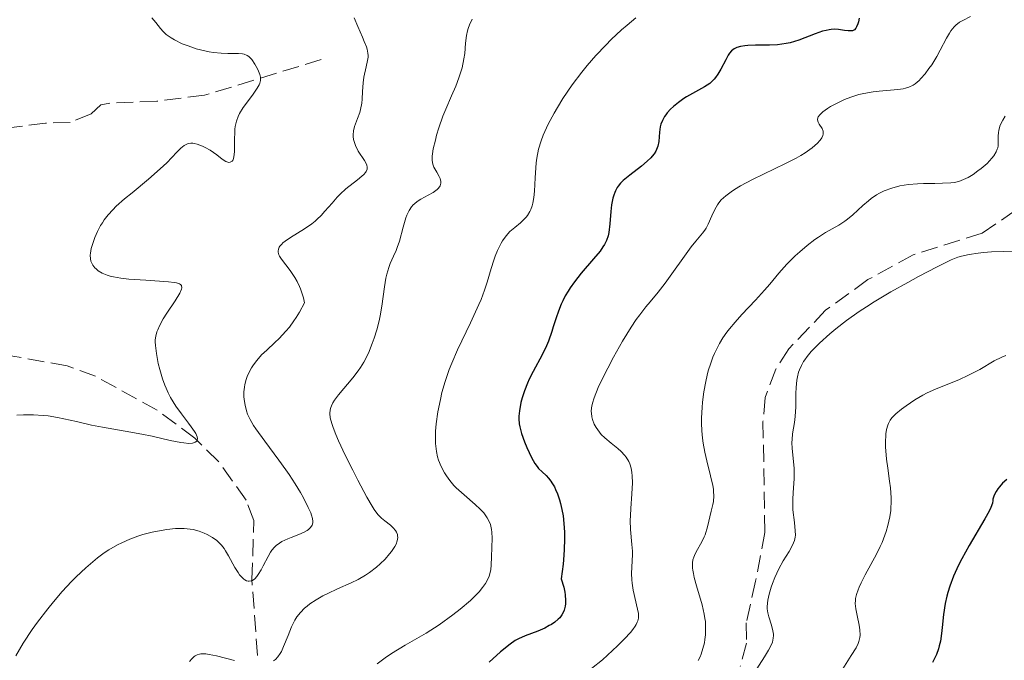
# Model space of a CAD drawing. Units: metres. Extents: x 632637 to 636127, y 4660284 to 4662647.
# Drawn here: x 633612 to 633715, y 4661273 to 4661339 of the extents above; entities that cross this region are included whole.
import ezdxf

# ---------------------------------------------------------------- set-up
doc = ezdxf.new("R2010")
doc.units = ezdxf.units.M
doc.header["$MEASUREMENT"] = 0
doc.linetypes.add('DGN Style 3', pattern=[2.435891, 1.739922, -0.695969])
for name, color, linetype, lineweight in [('Barranco lineal', 142, 'DGN Style 3', 13), ('Curva de nivel directora', 30, 'Continuous', 30), ('Curva de nivel intermedia', 30, 'Continuous', 0), ('Senda', 7, 'DGN Style 3', 0)]:
    doc.layers.add(name, color=color, linetype=linetype, lineweight=lineweight)

msp = doc.modelspace()

# ---------------------------------------------------------------- linework, layer by layer
at = {"layer": 'Barranco lineal', "color": 142, "linetype": 'DGN Style 3', "lineweight": 13}
for points in [[(633643.67, 4661335.25, 457.32), (633631.56, 4661331.55, 453.94), (633626.59, 4661330.92, 452.47), (633621.72, 4661330.72, 451.27), (633620.81, 4661330.54, 451.06), (633619.78, 4661329.63, 451.36), (633617.6, 4661328.72, 450.53), (633615.07, 4661328.66, 449.58), (633609.82, 4661327.97, 448.98), (633607.3, 4661327.63, 447.78), (633604.93, 4661326.9, 448.1), (633602.64, 4661325.68, 447.51), (633601.11, 4661323.8, 446.59), (633599.51, 4661321.69, 446.89), (633597.74, 4661320.76, 446.59), (633597.1, 4661320.87, 446.33)], [(633637.05, 4661273.41, 463.58), (633636.47, 4661281.29, 460.6), (633636.67, 4661287.4, 458.51), (633635.88, 4661289.52, 457.44), (633633.01, 4661293.54, 455.49), (633630.56, 4661295.94, 454.34), (633626.64, 4661298.86, 453), (633620.24, 4661302.38, 451.46), (633617.32, 4661303.46, 451.06), (633609.7, 4661304.82, 450.76), (633607.3, 4661305.97, 450.47), (633603.5, 4661310.52, 447.78), (633599.49, 4661313.41, 446.97), (633597.42, 4661315.88, 446.64), (633597.1, 4661320.87, 446.33)]]:
    msp.add_polyline3d(points, dxfattribs=at)
at = {"layer": 'Curva de nivel directora', "color": 30, "linetype": 'Continuous', "lineweight": 30, "flags": 128}
for points, elevation in [([(633699.46, 4661339.54), (633699.39, 4661339.16), (633699.33, 4661338.96), (633699.2, 4661338.64), (633699.13, 4661338.52), (633698.97, 4661338.35), (633698.78, 4661338.25), (633698.64, 4661338.22), (633698.34, 4661338.23), (633697.94, 4661338.28), (633697.32, 4661338.37), (633696.96, 4661338.39), (633696.57, 4661338.37), (633696.36, 4661338.34), (633696.03, 4661338.28), (633695.67, 4661338.19), (633694.9, 4661337.92), (633693.2, 4661337.27), (633692.32, 4661337), (633691.88, 4661336.91), (633691.01, 4661336.79), (633690.18, 4661336.75), (633688.7, 4661336.74), (633687.92, 4661336.71), (633687.59, 4661336.68), (633687.15, 4661336.6), (633686.79, 4661336.5), (633686.64, 4661336.43), (633686.49, 4661336.35), (633686.24, 4661336.16), (633686.02, 4661335.92), (633685.89, 4661335.72), (633685.62, 4661335.22), (633685.13, 4661334.25), (633684.82, 4661333.72), (633684.57, 4661333.39), (633684.44, 4661333.22), (633684.22, 4661333), (633683.97, 4661332.78), (633683.42, 4661332.41), (633681.57, 4661331.39), (633681.27, 4661331.2), (633680.71, 4661330.81), (633680.2, 4661330.38), (633679.9, 4661330.1), (633679.56, 4661329.72), (633679.41, 4661329.53), (633679.27, 4661329.33), (633679.05, 4661328.93), (633678.9, 4661328.54), (633678.83, 4661328.27), (633678.76, 4661327.7), (633678.69, 4661326.76), (633678.59, 4661326.26), (633678.46, 4661325.91), (633678.38, 4661325.74), (633678.21, 4661325.48), (633678.01, 4661325.22), (633677.85, 4661325.05), (633677.49, 4661324.7), (633676.89, 4661324.2), (633675.66, 4661323.26), (633674.99, 4661322.69), (633674.72, 4661322.41), (633674.48, 4661322.11), (633674.37, 4661321.96), (633674.19, 4661321.63), (633674.11, 4661321.45), (633674, 4661321.17), (633673.92, 4661320.86), (633673.79, 4661320.19), (633673.7, 4661319.49), (633673.6, 4661318.2), (633673.5, 4661317.29), (633673.42, 4661316.94), (633673.26, 4661316.47), (633673.04, 4661316.04), (633672.89, 4661315.8), (633672.59, 4661315.38), (633671.92, 4661314.57), (633670.63, 4661313.09), (633669.93, 4661312.19), (633669.48, 4661311.56), (633669.27, 4661311.23), (633668.98, 4661310.72)], 475), ([(633668.98, 4661310.72), (633668.72, 4661310.21), (633668.56, 4661309.86), (633668.29, 4661309.15), (633668.04, 4661308.44), (633667.74, 4661307.5), (633667.59, 4661307.04), (633667.23, 4661306.02), (633667.03, 4661305.54), (633666.58, 4661304.61), (633665.65, 4661302.89), (633665.24, 4661302.07), (633665.05, 4661301.67), (633664.74, 4661300.88), (633664.5, 4661300.14), (633664.38, 4661299.66), (633664.22, 4661298.8), (633664.17, 4661298.23), (633664.17, 4661297.96), (633664.2, 4661297.46), (633664.26, 4661297.12), (633664.44, 4661296.43), (633664.74, 4661295.57), (633664.98, 4661294.99), (633665.48, 4661293.94), (633665.82, 4661293.34), (633666.05, 4661293.01), (633666.21, 4661292.82), (633666.57, 4661292.46), (633667, 4661292.07), (633667.23, 4661291.82), (633667.47, 4661291.51), (633667.6, 4661291.33), (633667.85, 4661290.89), (633667.98, 4661290.63), (633668.17, 4661290.18), (633668.39, 4661289.54), (633668.49, 4661289.18), (633668.63, 4661288.57), (633668.75, 4661287.88), (633668.8, 4661287.5), (633668.87, 4661286.66), (633668.89, 4661286.21), (633668.9, 4661285.48), (633668.87, 4661284.4), (633668.84, 4661283.82), (633668.75, 4661282.89), (633668.56, 4661281.36), (633668.82, 4661280.5), (633668.92, 4661279.99), (633668.97, 4661279.68), (633669.01, 4661279.12), (633669, 4661278.75), (633668.97, 4661278.52), (633668.86, 4661278.12), (633668.79, 4661277.93), (633668.61, 4661277.61), (633668.4, 4661277.32), (633668.23, 4661277.16), (633667.88, 4661276.86), (633667.55, 4661276.63), (633667.32, 4661276.5), (633666.85, 4661276.25), (633666.13, 4661275.94), (633664.81, 4661275.45), (633664.11, 4661275.13), (633663.79, 4661274.94), (633663.26, 4661274.58), (633662.27, 4661273.77), (633661.08, 4661272.7)], 475), ([(633714.79, 4661291.66), (633714.35, 4661291.27), (633714.02, 4661290.9), (633713.87, 4661290.71), (633713.67, 4661290.41), (633713.51, 4661290.11), (633713.45, 4661289.95), (633713.35, 4661289.63), (633713.32, 4661289.47), (633713.3, 4661289.22), (633713.11, 4661288.75), (633712.94, 4661288.39), (633712.52, 4661287.59), (633710.89, 4661284.8), (633710.11, 4661283.42), (633709.78, 4661282.78), (633709.25, 4661281.62), (633708.86, 4661280.58), (633708.67, 4661279.95), (633708.57, 4661279.55), (633708.4, 4661278.8), (633708.23, 4661277.65), (633708.08, 4661276.3), (633708.02, 4661275.7), (633707.89, 4661274.9), (633707.78, 4661274.41), (633707.69, 4661274.1), (633707.49, 4661273.52), (633707.23, 4661272.96), (633707.08, 4661272.68)], 500)]:
    msp.add_lwpolyline(points, dxfattribs=dict(at, elevation=elevation))
at = {"layer": 'Curva de nivel intermedia', "color": 30, "linetype": 'Continuous', "lineweight": 0, "flags": 128}
for points, elevation in [([(633626.1, 4661339.59), (633626.5, 4661339.09), (633627, 4661338.46), (633627.27, 4661338.16), (633627.59, 4661337.86), (633627.77, 4661337.72), (633628.08, 4661337.51), (633628.43, 4661337.3), (633629.25, 4661336.9), (633629.85, 4661336.66), (633630.69, 4661336.38), (633631.12, 4661336.26), (633632.04, 4661336.05), (633632.48, 4661335.98), (633633.27, 4661335.91), (633633.98, 4661335.89), (633634.76, 4661335.89), (633635.09, 4661335.89), (633635.5, 4661335.84), (633635.67, 4661335.8), (633635.97, 4661335.68), (633636.14, 4661335.57), (633636.25, 4661335.48), (633636.45, 4661335.26), (633636.79, 4661334.78), (633637.05, 4661334.29), (633637.16, 4661334.05), (633637.28, 4661333.69), (633637.35, 4661333.41), (633637.36, 4661333.28), (633637.35, 4661333.09), (633637.28, 4661332.79), (633637.22, 4661332.63), (633637.03, 4661332.28), (633636.6, 4661331.66), (633635.9, 4661330.73), (633635.56, 4661330.26), (633635.19, 4661329.65), (633635.05, 4661329.35), (633634.87, 4661328.86), (633634.75, 4661328.32), (633634.71, 4661328.02), (633634.69, 4661327.69), (633634.67, 4661327)], 455), ([(633647.08, 4661339.57), (633647.45, 4661338.68), (633647.93, 4661337.59), (633648.13, 4661337.13), (633648.35, 4661336.57), (633648.43, 4661336.33), (633648.51, 4661335.92), (633648.53, 4661335.67), (633648.52, 4661335.51), (633648.47, 4661335.17), (633648.32, 4661334.49), (633648.08, 4661333.43), (633648, 4661332.85), (633647.95, 4661331.95), (633647.91, 4661331.13), (633647.87, 4661330.71), (633647.74, 4661330.08), (633647.65, 4661329.77), (633647.42, 4661329.13), (633647.12, 4661328.29), (633647.02, 4661327.87), (633646.97, 4661327.45), (633646.98, 4661327.25), (633647.02, 4661326.94), (633647.07, 4661326.73), (633647.22, 4661326.33), (633647.51, 4661325.76), (633648.14, 4661324.79), (633648.33, 4661324.45), (633648.39, 4661324.3), (633648.44, 4661324.09), (633648.43, 4661323.88), (633648.34, 4661323.64), (633648.27, 4661323.53), (633648.08, 4661323.32), (633647.89, 4661323.14), (633647.41, 4661322.76), (633646.22, 4661321.83), (633645.61, 4661321.28), (633645.32, 4661320.98), (633644.78, 4661320.36), (633644.05, 4661319.5), (633643.66, 4661319.08), (633643.25, 4661318.67), (633643.03, 4661318.47), (633642.67, 4661318.19), (633641.93, 4661317.67), (633640.48, 4661316.77), (633639.91, 4661316.39)], 460), ([(633659.32, 4661339.46), (633659.03, 4661338.84), (633658.89, 4661338.46), (633658.83, 4661338.22), (633658.73, 4661337.76), (633658.64, 4661336.97), (633658.55, 4661335.89), (633658.47, 4661335.31), (633658.27, 4661334.4), (633658.09, 4661333.77), (633657.94, 4661333.35), (633657.61, 4661332.48), (633657.18, 4661331.49), (633656.58, 4661330.11), (633656.28, 4661329.37), (633655.87, 4661328.18), (633655.63, 4661327.39), (633655.5, 4661326.89), (633655.29, 4661325.99), (633655.2, 4661325.45), (633655.18, 4661325.21), (633655.18, 4661324.8), (633655.21, 4661324.56), (633655.25, 4661324.4), (633655.36, 4661324.1), (633655.64, 4661323.57), (633655.89, 4661323.11), (633656, 4661322.89), (633656.08, 4661322.58), (633656.08, 4661322.43), (633656.01, 4661322.16), (633655.84, 4661321.91), (633655.69, 4661321.75), (633655.29, 4661321.46), (633654.75, 4661321.16), (633653.98, 4661320.75), (633653.62, 4661320.52), (633653.34, 4661320.29), (633653.2, 4661320.16), (633653.02, 4661319.95), (633652.77, 4661319.57), (633652.54, 4661319.11), (633652.44, 4661318.84), (633652.15, 4661317.86), (633651.77, 4661316.42), (633651.55, 4661315.75), (633651.43, 4661315.44), (633651.17, 4661314.86), (633650.83, 4661314.09), (633650.67, 4661313.68), (633650.46, 4661312.97), (633650.37, 4661312.57), (633650.23, 4661311.67), (633649.96, 4661309.66), (633649.79, 4661308.64), (633649.68, 4661308.15), (633649.44, 4661307.2), (633649.16, 4661306.32), (633648.96, 4661305.77), (633648.55, 4661304.78), (633648.08, 4661303.85), (633647.74, 4661303.29), (633647.5, 4661302.93), (633646.94, 4661302.21), (633645.45, 4661300.47), (633645.03, 4661299.9), (633644.86, 4661299.63), (633644.71, 4661299.31), (633644.65, 4661299.15), (633644.59, 4661298.91), (633644.55, 4661298.52), (633644.6, 4661298.07), (633644.66, 4661297.81), (633644.78, 4661297.38), (633644.89, 4661297.06), (633645.18, 4661296.32), (633645.46, 4661295.67)], 465), ([(633676.29, 4661339.58), (633675.39, 4661338.82), (633674.82, 4661338.32), (633673.74, 4661337.32), (633673.18, 4661336.76), (633672.16, 4661335.68), (633671.24, 4661334.63), (633670.69, 4661333.94), (633669.69, 4661332.62), (633668.73, 4661331.2), (633668.16, 4661330.29), (633667.82, 4661329.69), (633667.21, 4661328.54), (633666.86, 4661327.78), (633666.7, 4661327.41), (633666.48, 4661326.83), (633666.21, 4661325.95), (633666.02, 4661325.02), (633665.95, 4661324.53), (633665.91, 4661324.02), (633665.85, 4661322.97), (633665.78, 4661321.58), (633665.72, 4661320.94), (633665.61, 4661320.34), (633665.54, 4661320.07), (633665.4, 4661319.7), (633665.3, 4661319.48), (633665.05, 4661319.07), (633664.91, 4661318.9), (633664.62, 4661318.58), (633664.32, 4661318.3), (633663.74, 4661317.82), (633663.24, 4661317.39), (633663.03, 4661317.17), (633662.74, 4661316.83), (633662.47, 4661316.43), (633662.34, 4661316.21), (633661.96, 4661315.44), (633661.72, 4661314.84), (633661.57, 4661314.42), (633661.28, 4661313.55), (633660.88, 4661312.14), (633660.61, 4661311.32), (633660.25, 4661310.36), (633660.02, 4661309.82), (633659.14, 4661307.94), (633657.8, 4661305.14), (633657.2, 4661303.75), (633656.94, 4661303.09), (633656.51, 4661301.84), (633656.19, 4661300.69), (633656.02, 4661299.98), (633655.76, 4661298.68), (633655.58, 4661297.43), (633655.52, 4661296.7), (633655.5, 4661296.25), (633655.52, 4661295.42), (633655.54, 4661295.12), (633655.62, 4661294.56), (633655.74, 4661294.02), (633655.84, 4661293.68), (633656.1, 4661293.01), (633656.44, 4661292.36), (633656.65, 4661292.03), (633657.01, 4661291.55), (633657.43, 4661291.06), (633657.67, 4661290.81), (633658.5, 4661290.06), (633659.64, 4661289.08), (633660.15, 4661288.6), (633660.52, 4661288.2), (633660.68, 4661288), (633660.89, 4661287.7), (633661.12, 4661287.23), (633661.21, 4661286.99), (633661.33, 4661286.47), (633661.36, 4661286.19), (633661.38, 4661285.59), (633661.31, 4661283.65), (633661.29, 4661282.77), (633661.24, 4661282.33), (633661.15, 4661281.86), (633661.07, 4661281.62), (633660.84, 4661281.13), (633660.69, 4661280.86), (633660.4, 4661280.46), (633660.04, 4661280.02), (633659.76, 4661279.73), (633659.13, 4661279.12), (633658.07, 4661278.21), (633657.32, 4661277.62), (633655.89, 4661276.59), (633654.54, 4661275.72), (633652.36, 4661274.47), (633650.96, 4661273.6), (633650.3, 4661273.16), (633649.46, 4661272.54)], 470), ([(633711.03, 4661339.72), (633710.21, 4661339.32), (633709.88, 4661339.13), (633709.48, 4661338.82), (633709.31, 4661338.64), (633708.99, 4661338.24), (633708.83, 4661338), (633708.52, 4661337.46), (633707.86, 4661336.21), (633707.51, 4661335.56), (633706.99, 4661334.71), (633706.71, 4661334.31), (633706.3, 4661333.76), (633705.88, 4661333.27), (633705.68, 4661333.07), (633705.27, 4661332.73), (633705.07, 4661332.59), (633704.62, 4661332.38), (633704.29, 4661332.28), (633704.04, 4661332.22), (633703.48, 4661332.14), (633702.73, 4661332.07), (633701.56, 4661331.98), (633700.93, 4661331.9), (633699.94, 4661331.73), (633699.43, 4661331.61), (633698.93, 4661331.46), (633698.6, 4661331.35), (633697.95, 4661331.09), (633697.05, 4661330.66), (633696.51, 4661330.37), (633696.2, 4661330.18), (633695.69, 4661329.81), (633695.49, 4661329.63), (633695.38, 4661329.52), (633695.23, 4661329.31), (633695.19, 4661329.21), (633695.15, 4661329.03), (633695.17, 4661328.87), (633695.2, 4661328.77), (633695.31, 4661328.56), (633695.62, 4661328.09), (633695.72, 4661327.82), (633695.74, 4661327.63), (633695.73, 4661327.52), (633695.69, 4661327.36), (633695.59, 4661327.14), (633695.52, 4661327.03)], 480), ([(633714.63, 4661329.37), (633714.36, 4661328.96), (633714.16, 4661328.57), (633714.06, 4661328.33), (633713.94, 4661327.88), (633713.91, 4661327.67), (633713.88, 4661327.29), (633713.89, 4661326.61), (633713.88, 4661326.3), (633713.84, 4661326.09), (633713.8, 4661325.94), (633713.69, 4661325.67), (633713.45, 4661325.26), (633713.24, 4661325), (633712.73, 4661324.48), (633712.12, 4661323.95), (633711.79, 4661323.69), (633711.28, 4661323.33), (633710.77, 4661323.02), (633710.52, 4661322.9), (633710.05, 4661322.69), (633709.82, 4661322.61), (633709.33, 4661322.5), (633708.97, 4661322.46), (633708.12, 4661322.41), (633707.33, 4661322.4), (633706.14, 4661322.39)], 485), ([(633634.67, 4661327), (633634.65, 4661325.67), (633634.6, 4661325.16), (633634.55, 4661324.97), (633634.51, 4661324.86), (633634.41, 4661324.71), (633634.22, 4661324.59), (633634.08, 4661324.58), (633633.98, 4661324.6), (633633.76, 4661324.68), (633633.39, 4661324.93), (633632.83, 4661325.38), (633632.5, 4661325.62), (633632.14, 4661325.86), (633631.62, 4661326.14), (633631.36, 4661326.27), (633630.8, 4661326.48), (633630.49, 4661326.55), (633630.34, 4661326.57), (633630.12, 4661326.57), (633629.91, 4661326.54), (633629.8, 4661326.5), (633629.46, 4661326.33), (633629.28, 4661326.2), (633629.09, 4661326.04), (633628.68, 4661325.64), (633627.63, 4661324.55), (633626.96, 4661323.9), (633625.75, 4661322.84), (633624.04, 4661321.43), (633623.26, 4661320.79), (633622.4, 4661320.02), (633622.03, 4661319.66), (633621.56, 4661319.14), (633621.15, 4661318.6), (633620.96, 4661318.32), (633620.78, 4661318.03), (633620.46, 4661317.41), (633620.18, 4661316.79), (633620.02, 4661316.38), (633619.79, 4661315.64), (633619.71, 4661315.16), (633619.69, 4661314.95), (633619.71, 4661314.56), (633619.77, 4661314.33), (633619.82, 4661314.19), (633619.97, 4661313.91), (633620.18, 4661313.65), (633620.3, 4661313.52), (633620.53, 4661313.34), (633620.94, 4661313.09), (633621.47, 4661312.88), (633621.77, 4661312.78), (633622.11, 4661312.7), (633622.87, 4661312.57), (633623.71, 4661312.47), (633625.48, 4661312.34), (633627.83, 4661312.19), (633628.41, 4661312.12), (633628.64, 4661312.08), (633628.96, 4661311.99), (633629.07, 4661311.92), (633629.18, 4661311.81), (633629.21, 4661311.57), (633629.18, 4661311.42), (633629, 4661311.02), (633628.5, 4661310.2), (633627.66, 4661308.93), (633627.28, 4661308.33), (633626.88, 4661307.6), (633626.7, 4661307.21), (633626.62, 4661306.98), (633626.5, 4661306.56), (633626.45, 4661306.17), (633626.44, 4661305.96), (633626.46, 4661305.57), (633626.56, 4661304.75), (633626.76, 4661303.71), (633626.91, 4661303.1), (633627.19, 4661302.13), (633627.42, 4661301.47), (633627.56, 4661301.14), (633627.78, 4661300.66), (633628.03, 4661300.18), (633628.58, 4661299.28), (633629.16, 4661298.47), (633629.88, 4661297.53), (633630.18, 4661297.13), (633630.52, 4661296.64), (633630.64, 4661296.43), (633630.79, 4661296.09), (633630.82, 4661295.92), (633630.8, 4661295.76), (633630.75, 4661295.65), (633630.6, 4661295.53), (633630.5, 4661295.49), (633630.3, 4661295.44), (633629.92, 4661295.42), (633629.41, 4661295.46), (633629.1, 4661295.51), (633628, 4661295.73)], 455), ([(633695.52, 4661327.03), (633695.39, 4661326.85), (633695.13, 4661326.56), (633694.59, 4661326.09), (633693.86, 4661325.58), (633693.41, 4661325.31), (633692.92, 4661325.03), (633691.81, 4661324.45), (633688.4, 4661322.8), (633687.15, 4661322.14), (633686.53, 4661321.77), (633686.18, 4661321.54), (633685.63, 4661321.12), (633685.16, 4661320.68), (633684.91, 4661320.37), (633684.76, 4661320.16), (633684.49, 4661319.68), (633684.2, 4661319.04), (633683.8, 4661318.15), (633683.58, 4661317.74), (633683.46, 4661317.56), (633683.2, 4661317.22), (633682.51, 4661316.4), (633682.05, 4661315.82), (633679.35, 4661312.04), (633678.61, 4661311.11), (633677.78, 4661310.12), (633677.34, 4661309.6), (633676.7, 4661308.77), (633676.35, 4661308.28), (633675.8, 4661307.47), (633674.91, 4661306.03), (633673.98, 4661304.37), (633673.38, 4661303.23), (633673.02, 4661302.5), (633672.4, 4661301.21), (633671.96, 4661300.13), (633671.79, 4661299.59), (633671.72, 4661299.28), (633671.7, 4661299.1), (633671.68, 4661298.74), (633671.69, 4661298.55), (633671.74, 4661298.17), (633671.81, 4661297.91), (633671.99, 4661297.42), (633672.18, 4661297.05), (633672.52, 4661296.58), (633672.72, 4661296.35), (633673.07, 4661295.99), (633673.73, 4661295.43), (633674.44, 4661294.88), (633674.79, 4661294.56), (633675.13, 4661294.2), (633675.29, 4661293.99), (633675.56, 4661293.53), (633675.67, 4661293.28), (633675.8, 4661292.86), (633675.89, 4661292.39), (633675.92, 4661292.05), (633675.94, 4661291.33), (633675.89, 4661290.19), (633675.77, 4661288.65), (633675.73, 4661287.92), (633675.72, 4661287.42), (633675.75, 4661286.49), (633675.9, 4661284.92), (633675.94, 4661284.22), (633675.95, 4661283.88), (633675.92, 4661283.23), (633675.85, 4661281.92), (633675.87, 4661281.24), (633675.91, 4661280.89), (633676.03, 4661280.17), (633676.48, 4661278.21), (633676.56, 4661277.77), (633676.58, 4661277.57), (633676.56, 4661277.28), (633676.5, 4661277), (633676.44, 4661276.85), (633676.33, 4661276.62), (633676.23, 4661276.46), (633675.98, 4661276.1), (633675.73, 4661275.8), (633675.13, 4661275.12), (633674.4, 4661274.39), (633673.36, 4661273.42), (633672.84, 4661272.96), (633671.71, 4661272.05)], 480), ([(633706.14, 4661322.39), (633705.52, 4661322.36), (633704.58, 4661322.28), (633704.12, 4661322.22), (633703.68, 4661322.13), (633702.84, 4661321.91), (633702.06, 4661321.61), (633701.58, 4661321.38), (633701.28, 4661321.21), (633700.71, 4661320.83), (633700.42, 4661320.6), (633699.86, 4661320.11), (633698.82, 4661319.12), (633698.27, 4661318.67), (633697.98, 4661318.47), (633697.36, 4661318.08), (633695.99, 4661317.3), (633695.25, 4661316.83), (633694.87, 4661316.56), (633694.09, 4661315.96), (633693.32, 4661315.31), (633692.83, 4661314.87), (633691.95, 4661314), (633691.14, 4661313.09), (633690.19, 4661311.93), (633689.66, 4661311.31), (633688.71, 4661310.28), (633687.31, 4661308.78), (633686.61, 4661308), (633686.02, 4661307.31), (633685.74, 4661306.95), (633685.34, 4661306.38), (633684.97, 4661305.77), (633684.79, 4661305.44), (633684.45, 4661304.74), (633684.29, 4661304.35), (633684.07, 4661303.73), (633683.82, 4661302.93), (633683.71, 4661302.5), (633683.56, 4661301.83), (633683.36, 4661300.78), (633683.22, 4661299.7), (633683.17, 4661299.15), (633683.11, 4661298.05), (633683.11, 4661297.51), (633683.14, 4661296.71), (633683.21, 4661295.94), (633683.28, 4661295.44), (633683.45, 4661294.49), (633683.65, 4661293.6), (633684.05, 4661292.03), (633684.28, 4661291.06), (633684.35, 4661290.66), (633684.37, 4661290.41), (633684.39, 4661289.97), (633684.34, 4661289.4), (633684.27, 4661289.06), (633684.1, 4661288.39), (633683.72, 4661286.74), (633683.48, 4661285.94), (633683.38, 4661285.7), (633683.17, 4661285.25), (633682.52, 4661284.09), (633682.37, 4661283.77), (633682.3, 4661283.59), (633682.22, 4661283.32), (633682.18, 4661283.01), (633682.17, 4661282.84), (633682.19, 4661282.46), (633682.21, 4661282.25), (633682.27, 4661281.9), (633682.36, 4661281.51), (633682.6, 4661280.63), (633683.17, 4661278.66), (633683.4, 4661277.69), (633683.47, 4661277.23), (633683.51, 4661276.93), (633683.54, 4661276.36), (633683.52, 4661275.55), (633683.47, 4661275.05), (633683.41, 4661274.73), (633683.26, 4661274.12), (633683.07, 4661273.55), (633682.96, 4661273.27), (633682.76, 4661272.87)], 485), ([(633639.91, 4661316.39), (633639.69, 4661316.22), (633639.57, 4661316.1), (633639.38, 4661315.89), (633639.31, 4661315.78), (633639.22, 4661315.58), (633639.19, 4661315.38), (633639.2, 4661315.25), (633639.27, 4661314.99), (633639.34, 4661314.84), (633639.53, 4661314.53), (633640.44, 4661313.35), (633640.92, 4661312.63), (633641.17, 4661312.2), (633641.4, 4661311.71), (633641.51, 4661311.44), (633641.72, 4661310.84), (633641.81, 4661310.52), (633641.94, 4661309.99), (633641.42, 4661309.04), (633641.07, 4661308.47), (633640.83, 4661308.12), (633640.36, 4661307.48), (633640, 4661307.05), (633639.3, 4661306.3), (633638.85, 4661305.87), (633638.02, 4661305.1), (633637.48, 4661304.59), (633637.14, 4661304.21), (633636.93, 4661303.97), (633636.58, 4661303.48), (633636.43, 4661303.25), (633636.18, 4661302.79), (633635.99, 4661302.34), (633635.89, 4661302.06), (633635.75, 4661301.54), (633635.7, 4661301.26), (633635.64, 4661300.75), (633635.63, 4661300.27), (633635.66, 4661299.97), (633635.76, 4661299.39), (633635.92, 4661298.78), (633636.03, 4661298.45), (633636.29, 4661297.91), (633636.65, 4661297.27), (633636.88, 4661296.91), (633637.8, 4661295.64), (633639.26, 4661293.68), (633639.99, 4661292.68), (633640.33, 4661292.18), (633640.95, 4661291.23), (633641.5, 4661290.33), (633641.81, 4661289.77), (633642.32, 4661288.77), (633642.57, 4661288.21), (633642.66, 4661287.96), (633642.75, 4661287.62), (633642.78, 4661287.32), (633642.78, 4661287.18), (633642.71, 4661286.93), (633642.64, 4661286.81), (633642.51, 4661286.64), (633642.34, 4661286.49), (633642.2, 4661286.39), (633641.88, 4661286.21), (633641.33, 4661285.96), (633640.55, 4661285.66), (633640.19, 4661285.52), (633639.57, 4661285.23), (633639.32, 4661285.07), (633638.97, 4661284.81), (633638.82, 4661284.66), (633638.53, 4661284.32), (633638.4, 4661284.11), (633638.14, 4661283.67), (633637.65, 4661282.72), (633637.42, 4661282.28), (633637.13, 4661281.79), (633636.98, 4661281.59), (633636.76, 4661281.35), (633636.53, 4661281.19), (633636.41, 4661281.14), (633636.19, 4661281.1), (633636.08, 4661281.1), (633635.91, 4661281.15), (633635.73, 4661281.24), (633635.63, 4661281.31), (633635.34, 4661281.59), (633635.19, 4661281.78), (633635.03, 4661282.01), (633634.7, 4661282.55), (633634.04, 4661283.73), (633633.72, 4661284.26), (633633.58, 4661284.49), (633633.3, 4661284.86), (633633.02, 4661285.16), (633632.82, 4661285.33), (633632.38, 4661285.64), (633631.83, 4661285.95), (633631.52, 4661286.1), (633630.99, 4661286.3)], 460), ([(633692.85, 4661285.89), (633692.84, 4661286.34), (633692.75, 4661287.19), (633692.6, 4661288.53), (633692.57, 4661289.24), (633692.57, 4661289.6), (633692.61, 4661290.32), (633692.73, 4661291.75), (633692.74, 4661292.47), (633692.73, 4661292.82), (633692.67, 4661293.53), (633692.52, 4661294.88), (633692.49, 4661295.52), (633692.5, 4661295.82), (633692.56, 4661296.41), (633692.76, 4661297.57), (633692.84, 4661298.2), (633692.89, 4661299.2), (633692.9, 4661300.58), (633692.92, 4661301.21), (633693, 4661301.97), (633693.06, 4661302.32), (633693.19, 4661302.8), (633693.28, 4661303.04), (633693.48, 4661303.49), (633693.71, 4661303.9), (633693.84, 4661304.1), (633694.07, 4661304.42), (633694.5, 4661304.94), (633695.04, 4661305.51), (633695.36, 4661305.83), (633696.41, 4661306.78), (633697.04, 4661307.32), (633698.16, 4661308.18), (633699.48, 4661309.11), (633700.23, 4661309.6), (633701.04, 4661310.11), (633702.76, 4661311.14), (633704.51, 4661312.13), (633705.63, 4661312.74), (633707.56, 4661313.75), (633709.02, 4661314.46), (633709.71, 4661314.74), (633710.1, 4661314.86), (633710.88, 4661315.03), (633711.83, 4661315.16), (633712.35, 4661315.22), (633713.18, 4661315.29), (633714.4, 4661315.34), (633715.82, 4661315.35)], 490), ([(633714.7, 4661304.55), (633714.28, 4661304.37), (633713.49, 4661303.97), (633711.97, 4661303.1), (633711.17, 4661302.66), (633710.74, 4661302.46), (633709.86, 4661302.06), (633707.4, 4661301.05), (633706.53, 4661300.67), (633706.08, 4661300.43), (633705.24, 4661299.93), (633704.33, 4661299.31), (633703.87, 4661298.97), (633703.26, 4661298.48), (633702.85, 4661298.05), (633702.69, 4661297.83), (633702.5, 4661297.48), (633702.43, 4661297.29), (633702.31, 4661296.85), (633702.24, 4661296.39), (633702.22, 4661296.13), (633702.2, 4661295.71), (633702.21, 4661295.01), (633702.27, 4661294.21), (633702.31, 4661293.78), (633702.44, 4661292.84), (633702.63, 4661291.5), (633702.71, 4661290.81), (633702.78, 4661289.77), (633702.78, 4661289.26), (633702.76, 4661288.77), (633702.74, 4661288.44), (633702.65, 4661287.8), (633702.45, 4661286.88), (633702.28, 4661286.28), (633702.14, 4661285.89), (633701.84, 4661285.13), (633701.65, 4661284.71), (633701.25, 4661283.9), (633700.08, 4661281.78), (633699.67, 4661280.95), (633699.46, 4661280.48), (633699.35, 4661280.2), (633699.2, 4661279.72), (633699.1, 4661279.3), (633699.08, 4661279.11), (633699.07, 4661278.8), (633699.12, 4661278.25), (633699.26, 4661277.56), (633699.46, 4661276.54), (633699.53, 4661276.07), (633699.56, 4661275.52), (633699.54, 4661275.26), (633699.45, 4661274.87), (633699.37, 4661274.66), (633699.15, 4661274.21), (633698.65, 4661273.39), (633697.77, 4661272.03)], 495), ([(633628, 4661295.73), (633626.14, 4661296.16), (633625.06, 4661296.38), (633623.33, 4661296.7), (633620.96, 4661297.1), (633619.82, 4661297.32), (633618.26, 4661297.68), (633616.96, 4661297.98), (633616.31, 4661298.11), (633615.33, 4661298.26), (633614.83, 4661298.32), (633613.8, 4661298.37), (633612.76, 4661298.38), (633612.07, 4661298.35)], 455), ([(633645.46, 4661295.67), (633646.15, 4661294.2), (633646.93, 4661292.63), (633647.45, 4661291.61), (633648.39, 4661289.84), (633648.93, 4661288.91), (633649.15, 4661288.57), (633649.53, 4661288.05), (633649.76, 4661287.79), (633649.92, 4661287.65), (633650.26, 4661287.38), (633650.85, 4661286.92), (633651.14, 4661286.66), (633651.38, 4661286.36), (633651.47, 4661286.19), (633651.56, 4661285.96), (633651.58, 4661285.83), (633651.6, 4661285.63), (633651.55, 4661285.31), (633651.43, 4661284.96), (633651.3, 4661284.72), (633650.96, 4661284.2), (633650.75, 4661283.94), (633650.28, 4661283.41), (633649.76, 4661282.9), (633649.39, 4661282.58), (633648.66, 4661282.01), (633648.26, 4661281.73), (633647.5, 4661281.29), (633646.78, 4661280.93), (633645.34, 4661280.32), (633644.34, 4661279.85), (633643.84, 4661279.59), (633643.13, 4661279.18), (633642.48, 4661278.75), (633642.19, 4661278.53), (633641.94, 4661278.31), (633641.5, 4661277.87), (633641.14, 4661277.4), (633640.94, 4661277.07), (633640.59, 4661276.36), (633640.23, 4661275.48), (633639.76, 4661274.32), (633639.53, 4661273.82), (633639.41, 4661273.61), (633639.17, 4661273.25), (633638.91, 4661272.97), (633638.72, 4661272.83)], 465), ([(633630.99, 4661286.3), (633630.39, 4661286.46), (633630.06, 4661286.51), (633629.43, 4661286.57), (633629.08, 4661286.58), (633628.54, 4661286.57), (633627.64, 4661286.48), (633626.66, 4661286.32), (633626.14, 4661286.2), (633625.14, 4661285.95), (633624.62, 4661285.79), (633623.81, 4661285.49), (633622.96, 4661285.11), (633622.52, 4661284.88), (633621.62, 4661284.36), (633621.15, 4661284.05), (633620.44, 4661283.53), (633619.72, 4661282.93), (633619.23, 4661282.5), (633618.25, 4661281.57), (633617.76, 4661281.07), (633616.8, 4661280.03), (633615.88, 4661278.96), (633615.29, 4661278.25), (633614.22, 4661276.85), (633613.68, 4661276.09), (633612.74, 4661274.67), (633611.98, 4661273.37)], 460), ([(633688.54, 4661271.54), (633689.65, 4661273.25), (633690.07, 4661273.97), (633690.24, 4661274.27), (633690.46, 4661274.79), (633690.56, 4661275.21), (633690.58, 4661275.46), (633690.57, 4661275.63), (633690.52, 4661275.96), (633690.36, 4661276.56), (633690.09, 4661277.42), (633690, 4661277.84), (633689.94, 4661278.24), (633689.93, 4661278.44), (633689.95, 4661278.84), (633689.99, 4661279.13), (633690.12, 4661279.75), (633690.34, 4661280.49), (633690.48, 4661280.88), (633690.71, 4661281.49), (633691.12, 4661282.39), (633691.59, 4661283.22), (633692.19, 4661284.18), (633692.43, 4661284.59), (633692.67, 4661285.08), (633692.75, 4661285.32), (633692.83, 4661285.69), (633692.85, 4661285.89)], 490), ([(633634.67, 4661272.89), (633632.81, 4661273.36), (633632.02, 4661273.52), (633631.7, 4661273.56), (633631.51, 4661273.57), (633631.18, 4661273.57), (633631.04, 4661273.55), (633630.8, 4661273.48), (633630.6, 4661273.37), (633630.48, 4661273.29), (633630.24, 4661273.07), (633630, 4661272.79)], 465)]:
    msp.add_lwpolyline(points, dxfattribs=dict(at, elevation=elevation))
at = {"layer": 'Senda', "color": 7, "linetype": 'DGN Style 3', "lineweight": 0}
msp.add_polyline3d([(633723.74, 4661325.02, 489.35), (633712.23, 4661317.25, 488.75), (633705.07, 4661314.99, 488.97), (633700.38, 4661312.41, 489.02), (633695.99, 4661309.23, 489.07), (633692.17, 4661305.23, 488.97), (633690.82, 4661303.11, 488.97), (633689.73, 4661300.18, 489.07), (633689.49, 4661297.69, 489.18), (633689.69, 4661286.17, 488.73), (633688.73, 4661281.1, 489.04), (633687.75, 4661276.79, 488.08), (633687.79, 4661274.69, 488.7), (633687.14, 4661272.26, 489.06)], dxfattribs=at)

doc.saveas('drawing.dxf')
